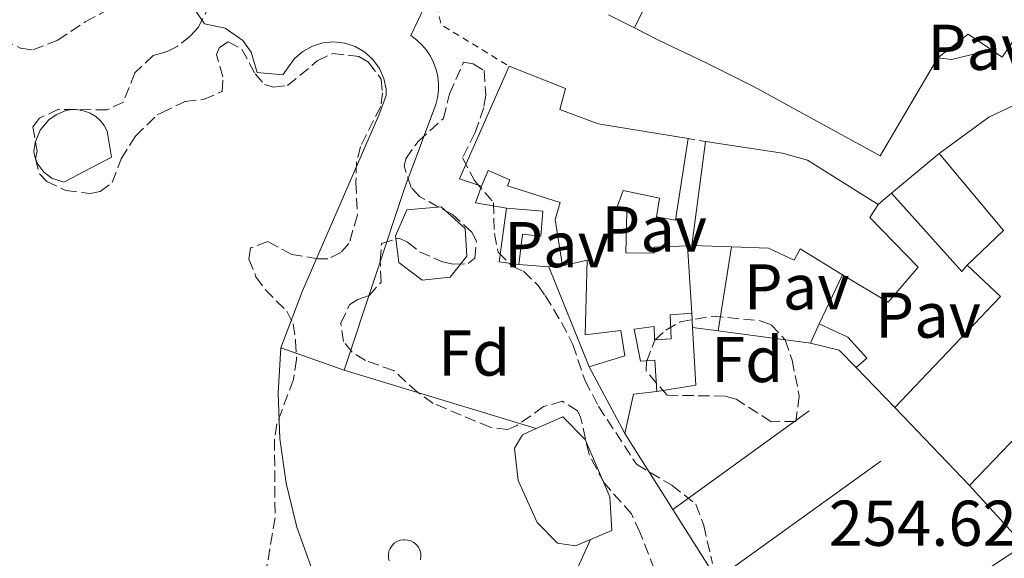
# Model space of a CAD drawing. Units: metres. Extents: x 629530 to 632987, y 4641714 to 4644090.
# Drawn here: x 630716 to 630869, y 4642265 to 4642349 of the extents above; entities that cross this region are included whole.
import ezdxf
from ezdxf.enums import TextEntityAlignment as Align

# ---------------------------------------------------------------- set-up
doc = ezdxf.new("R2010")
doc.units = ezdxf.units.M
doc.header["$MEASUREMENT"] = 0
doc.linetypes.add('DGN Style 2', pattern=[1.7399219301090239, 1.043953158065414, -0.6959687720436097])
doc.linetypes.add('DGN Style 3', pattern=[2.435890702152634, 1.739921930109024, -0.6959687720436097])
for name, color, linetype, lineweight in [('Construcción sin especificar', 1, 'Continuous', 0), ('Cota de punto acotado terreno', 7, 'Continuous', 0), ('Edificio', 1, 'Continuous', 13), ('Estanque', 4, 'Continuous', 0), ('Etiqueta de zona arbolada', 92, 'Continuous', 0), ('Fuente monumental', 4, 'Continuous', 13), ('Línea  de muro-pared o tapia', 1, 'Continuous', 13), ('Línea de bordillo', 7, 'Continuous', 13), ('Línea de pavimento', 1, 'Continuous', 0), ('Pavimento', 7, 'Continuous', 0), ('Valla', 7, 'DGN Style 2', 0), ('Zona arbolada', 92, 'DGN Style 3', 0)]:
    doc.layers.add(name, color=color, linetype=linetype, lineweight=lineweight)
doc.styles.add('Style-Arial', font='arial.ttf')

msp = doc.modelspace()

# ---------------------------------------------------------------- linework, layer by layer
at = {"layer": 'Construcción sin especificar', "color": 1, "linetype": 'Continuous', "lineweight": 0}
msp.add_polyline3d([(630804.5899999999, 4642268.119999999, 256.25), (630802.29, 4642267.140000001, 256.3300000000018), (630799.4900000002, 4642267.560000001, 256.2799999999988), (630796.3300000001, 4642270.789999999, 256.2799999999988), (630793.3899999997, 4642277.300000001, 256.4700000000012), (630792.8200000003, 4642282.300000001, 256.4700000000012), (630794.0800000001, 4642284.380000001, 256.4700000000012), (630796.1900000004, 4642285.33, 256.4400000000023), (630800.29, 4642287.17, 256.3800000000047), (630803.7999999998, 4642283.640000001, 258.1000000000058), (630807.5800000001, 4642274.74, 258.1900000000023), (630807.9199999999, 4642269.539999999, 256.1399999999995)], close=True, dxfattribs=at)
at = {"layer": 'Construcción sin especificar', "color": 1, "linetype": 'Continuous', "lineweight": 13}
for points in [[(630796.1900000004, 4642285.33, 256.4400000000023), (630800.29, 4642287.17, 256.3800000000047), (630803.7999999998, 4642283.640000001, 258.1000000000058), (630807.5800000001, 4642274.74, 258.1900000000023), (630807.9199999999, 4642269.539999999, 256.1399999999995), (630804.5899999999, 4642268.119999999, 256.25)], [(630804.5899999999, 4642268.119999999, 256.25), (630802.29, 4642267.140000001, 256.3300000000018), (630799.4900000002, 4642267.560000001, 256.2799999999988), (630796.3300000001, 4642270.789999999, 256.2799999999988), (630793.3899999997, 4642277.300000001, 256.4700000000012), (630792.8200000003, 4642282.300000001, 256.4700000000012), (630794.0800000001, 4642284.380000001, 256.4700000000012), (630796.1900000004, 4642285.33, 256.4400000000023)]]:
    msp.add_polyline3d(points, dxfattribs=at)
at = {"layer": 'Edificio', "color": 51, "linetype": 'Continuous', "lineweight": 13, "extrusion": (-0.04874747987552994, -0.5839114685576723, 0.8103524418995771), "elevation": -2741258.349273666, "flags": 128}
msp.add_lwpolyline([(242460.1327031378, 3791578.363437161), (242456.3446834567, 3791580.957547199), (242451.9654705131, 3791575.974125283)], dxfattribs=at)
at = {"layer": 'Edificio', "color": 51, "linetype": 'Continuous', "lineweight": 13, "extrusion": (0.2282928257000705, -0.06689317193711607, 0.9712917632112757), "elevation": -166281.6235226323, "flags": 128}
msp.add_lwpolyline([(4632384.679951066, 680013.0310976041), (4632384.815088809, 680016.730264779), (4632403.69574589, 680014.2081053415)], dxfattribs=at)
at = {"layer": 'Edificio', "color": 51, "linetype": 'Continuous', "lineweight": 13, "extrusion": (-0.001129208404214746, -0.008540632574892985, 0.9999628905532447), "elevation": -40098.73300906377, "flags": 128}
msp.add_lwpolyline([(630820.203537847, 4642140.548989616), (630822.3336945847, 4642156.659577198)], dxfattribs=at)
at = {"layer": 'Edificio', "color": 51, "linetype": 'Continuous', "lineweight": 13, "extrusion": (-0.1517515429765626, -0.3244518584339884, 0.9336500740443197), "elevation": -1601700.090380128, "flags": 128}
msp.add_lwpolyline([(-1395343.429667408, 4175716.673292745), (-1395340.626766606, 4175724.46253193), (-1395354.72657921, 4175731.470055354)], dxfattribs=at)
at = {"layer": 'Edificio', "color": 51, "linetype": 'Continuous', "lineweight": 13, "extrusion": (0.2993657286186842, -0.02929847606852758, 0.9536885025146662), "elevation": 53071.53195538349, "flags": 128}
msp.add_lwpolyline([(4681677.893581552, -167407.6384410285), (4681678.004552429, -167404.4136642201), (4681686.38218191, -167404.7128703157)], dxfattribs=at)
at = {"layer": 'Edificio', "color": 51, "linetype": 'Continuous', "lineweight": 13, "extrusion": (0.0005651015657517618, -0.00856661214823108, 0.999963146229161), "elevation": -39151.12298527889, "flags": 128}
msp.add_lwpolyline([(630819.3715975918, 4642148.596956199), (630820.0616483422, 4642138.136572364)], dxfattribs=at)
at = {"layer": 'Edificio', "color": 51, "linetype": 'Continuous', "lineweight": 13, "extrusion": (-0.05817394010520907, 0.002074273398014396, 0.998304307354479), "elevation": -26806.41919910274, "flags": 128}
msp.add_lwpolyline([(-4661843.948665447, 464229.5448014468), (-4661843.948665448, 464223.3603936327)], dxfattribs=at)
at = {"layer": 'Edificio', "color": 51, "linetype": 'Continuous', "lineweight": 13, "extrusion": (-0.21589403959952, 0.2197779344068243, 0.9513608270331876), "elevation": 884323.0980812666, "flags": 128}
msp.add_lwpolyline([(-3703239.427435186, -2729983.082322426), (-3703263.151448858, -2729983.958721444), (-3703262.89068486, -2729991.359424258)], dxfattribs=at)
at = {"layer": 'Edificio', "color": 51, "linetype": 'Continuous', "lineweight": 13, "extrusion": (0.01774115571039296, 0.03903054256386713, 0.9990805113409179), "elevation": 192640.8124820353, "flags": 128}
msp.add_lwpolyline([(1346702.411381664, -4483098.892223191), (1346702.411381664, -4483102.157648124)], dxfattribs=at)
at = {"layer": 'Edificio', "color": 51, "linetype": 'Continuous', "lineweight": 13, "extrusion": (-0.09026524942522512, 0.01478482537346435, 0.9958080104542634), "elevation": 11949.49034952374, "flags": 128}
msp.add_lwpolyline([(-4683217.641732281, -127267.2448916875), (-4683219.858146158, -127270.3060694879), (-4683220.244123579, -127274.8978361888)], dxfattribs=at)
at = {"layer": 'Edificio', "color": 51, "linetype": 'Continuous', "lineweight": 13, "extrusion": (-0.02971783178234014, 0.05561326129313263, 0.9980100278266238), "elevation": 239684.276418279, "flags": 128}
msp.add_lwpolyline([(-2744253.620979823, -3789505.334737689), (-2744253.620979823, -3789517.070448149)], dxfattribs=at)
at = {"layer": 'Edificio', "color": 51, "linetype": 'Continuous', "lineweight": 13, "extrusion": (0.3226001432917351, -0.311838775930636, 0.8936921871507184), "elevation": -1243892.329947777, "flags": 128}
msp.add_lwpolyline([(3776269.037180294, 2478187.766592137), (3776269.575293483, 2478193.87338624), (3776242.508735119, 2478193.761948391)], dxfattribs=at)
at = {"layer": 'Edificio', "color": 51, "linetype": 'Continuous', "lineweight": 13, "extrusion": (-0.05134203267661973, -0.0116788607762515, 0.9986128378363669), "elevation": -86345.50769406909, "flags": 128}
msp.add_lwpolyline([(-4386737.508857019, 1642520.086530194), (-4386737.897819038, 1642516.478039021), (-4386732.266485861, 1642513.819150787)], dxfattribs=at)
at = {"layer": 'Edificio', "color": 51, "linetype": 'Continuous', "lineweight": 13, "extrusion": (-0.01160662142454646, 0.01209859759236307, 0.9998594452598852), "elevation": 49103.3967106585, "flags": 128}
msp.add_lwpolyline([(630823.8841820165, 4642022.1906641), (630812.3217107092, 4642034.241546114)], dxfattribs=at)
at = {"layer": 'Edificio', "color": 51, "linetype": 'Continuous', "lineweight": 13}
for points in [[(630812.4299999997, 4642376.869999999, 261.75), (630820.75, 4642387.880000001, 263.929999999993), (630829.1500000004, 4642381.49, 263.7899999999936), (630839.2199999997, 4642375.029999999, 262.2599999999948), (630849.0599999997, 4642371.66, 260.2599999999948), (630858.6299999999, 4642367.350000001, 259.9799999999959), (630870.5099999999, 4642360.16, 262.5800000000018), (630877.1100000005, 4642355.609999999, 262.1600000000035), (630868.4199999999, 4642342.869999999, 261.7899999999936), (630866.75, 4642344, 262.5)], [(630811.4000000004, 4642347.41, 259.3300000000018), (630816.0999999996, 4642356.800000001, 259.8399999999965), (630819.2000000002, 4642355.230000001, 262.5399999999936), (630821.4500000002, 4642359.180000001, 262.2599999999948)], [(630858.4500000002, 4642342.75, 261.1000000000058), (630849.4900000002, 4642327.59, 258.6300000000047), (630829.9699999997, 4642338.25, 261.4700000000012), (630822.5199999996, 4642342.01, 262.7700000000041), (630815.1500000004, 4642345.5, 262.4900000000052), (630811.4000000004, 4642347.41, 259.3300000000018)], [(630858.6399999997, 4642327.930000001, 263.0599999999977), (630866.3399999999, 4642333.560000001, 262.820000000007), (630876.2199999997, 4642338.220000001, 261.8899999999995), (630885.0800000001, 4642347.4, 260.7299999999959), (630891.3799999999, 4642341.430000001, 260.8699999999953)], [(630791.9699999997, 4642341.470000001, 261.5500000000029), (630800.75, 4642338.039999999, 260.6199999999953), (630799.8600000005, 4642334.779999999, 260.8500000000058), (630805.79, 4642332.539999999, 260.7100000000065), (630819.7400000002, 4642330.25, 261.2700000000041)], [(630819.7400000002, 4642330.25, 261.2700000000041), (630817.7699999996, 4642317.630000001, 261.0399999999936), (630814.8200000003, 4642318.140000001, 261.0399999999936), (630815.2800000003, 4642321.02, 260.9900000000052), (630809.6699999999, 4642322.189999999, 260.8000000000029), (630808.5899999999, 4642319.230000001, 260.8500000000058), (630810.2100000001, 4642318.949999999, 260.8500000000058), (630810.0899999999, 4642312.539999999, 260.6600000000035), (630814.4800000006, 4642312.49, 261.2200000000012), (630814.4500000002, 4642313.42, 261.1699999999983), (630819.6200000001, 4642313.65, 261.3099999999977)], [(630822.4400000004, 4642329.82, 262.0399999999936), (630834.3600000005, 4642327.99, 261.9499999999971), (630838.25, 4642326.890000001, 262.2700000000041), (630849.2000000002, 4642320.050000001, 262.9199999999983)], [(630800.25, 4642310.52, 259.2200000000012), (630799.1500000004, 4642317.699999999, 258.4799999999959), (630799.9000000004, 4642320.359999999, 258.3899999999995), (630791.7400000002, 4642322.92, 258.9400000000023), (630792.1200000001, 4642323.859999999, 261.9700000000012), (630788.7400000002, 4642325.300000001, 261.5899999999965), (630787.7199999997, 4642322.9, 261.2700000000041)], [(630778.4800000006, 4642308.33, 258.6699999999983), (630774.8799999999, 4642311.07, 258.6199999999953), (630774.3799999999, 4642315.180000001, 258.570000000007), (630776.1399999997, 4642319.199999999, 258.429999999993), (630781.4400000004, 4642319.66, 258.8999999999942), (630785.1699999999, 4642316.33, 258.8999999999942), (630785.4199999999, 4642312.060000001, 258.8500000000058), (630782.8600000005, 4642308.77, 258.7599999999948), (630778.4800000006, 4642308.33, 258.6699999999983)], [(630791.5599999997, 4642319.49, 259.0399999999936), (630797.2199999997, 4642319, 258.5299999999988), (630796.9000000004, 4642315.16, 258.2899999999936), (630794.0700000003, 4642315.460000001, 258.1999999999971), (630793.5099999999, 4642310.77, 258.1600000000035)], [(630849.2000000002, 4642320.050000001, 262.9199999999983), (630847.9100000003, 4642318.01, 263.570000000007), (630855.3799999999, 4642310.350000001, 261.570000000007), (630850.75, 4642304.92, 259.8099999999977), (630843.6500000004, 4642309.17, 262.6399999999995)], [(630843.6500000004, 4642309.17, 262.6399999999995), (630837.0899999999, 4642313.180000001, 262.0800000000018), (630836.2000000002, 4642311.41, 260.6399999999995), (630832.2199999997, 4642313.289999999, 262.6000000000058), (630826.4800000006, 4642313.49, 262.2599999999948)], [(630804.4100000003, 4642294.890000001, 257.7700000000041), (630809.9500000002, 4642296.58, 258.0500000000029), (630809.2999999998, 4642300.51, 260.1499999999942), (630803.7699999996, 4642299.859999999, 259.5500000000029), (630804.0899999999, 4642311.430000001, 259.9199999999983), (630800.25, 4642310.52, 259.2200000000012)], [(630820.3099999997, 4642303.189999999, 261.2200000000012), (630816.9299999997, 4642302.960000001, 261.1699999999983), (630817.0999999996, 4642299.210000001, 261.0399999999936), (630814.54, 4642299.07, 260.9400000000023), (630814.4500000002, 4642301.119999999, 260.7100000000065), (630811.3700000001, 4642300.75, 257.9100000000035), (630812.3399999999, 4642295.76, 258.179999999993), (630814.5700000003, 4642295.92, 258.6000000000058), (630814.8700000001, 4642291.060000001, 258.8399999999965)], [(630840.0499999998, 4642301.539999999, 257.6699999999983), (630844.4800000006, 4642299.49, 257.7200000000012), (630847.4600000001, 4642296.25, 257.7599999999948), (630845.7999999998, 4642294.77, 258.5099999999948)]]:
    msp.add_polyline3d(points, dxfattribs=at)
at = {"layer": 'Edificio', "color": 1, "linetype": 'Continuous', "lineweight": 13}
for points in [[(630877.1100000005, 4642355.609999999, 262.1600000000035), (630868.4199999999, 4642342.869999999, 261.7899999999936), (630866.75, 4642344, 262.5), (630863.1500000004, 4642346.41, 264.0200000000041), (630858.4500000002, 4642342.75, 261.1000000000058), (630849.4900000002, 4642327.59, 258.6300000000047), (630829.9699999997, 4642338.25, 261.4700000000012), (630822.5199999996, 4642342.01, 262.7700000000041), (630815.1500000004, 4642345.5, 262.4900000000052), (630811.4000000004, 4642347.41, 259.3300000000018), (630816.0999999996, 4642356.800000001, 259.8399999999965)], [(630882.0999999996, 4642296.050000001, 260.6399999999995), (630863.3600000005, 4642276.52, 260.5899999999965), (630851.7999999998, 4642288.57, 260.3099999999977), (630868.1399999997, 4642305.789999999, 260.0399999999936), (630863.0199999996, 4642310.630000001, 257.7599999999948), (630868.6399999997, 4642316.029999999, 260.5500000000029), (630858.6399999997, 4642327.930000001, 263.0599999999977), (630866.3399999999, 4642333.560000001, 262.820000000007), (630876.2199999997, 4642338.220000001, 261.8899999999995)]]:
    msp.add_polyline3d(points, dxfattribs=at)
for points in [[(630819.7400000002, 4642330.25, 261.2700000000041), (630817.7699999996, 4642317.630000001, 261.0399999999936), (630814.8200000003, 4642318.140000001, 261.0399999999936), (630815.2800000003, 4642321.02, 260.9900000000052), (630809.6699999999, 4642322.189999999, 260.8000000000029), (630808.5899999999, 4642319.230000001, 260.8500000000058), (630810.2100000001, 4642318.949999999, 260.8500000000058), (630810.0899999999, 4642312.539999999, 260.6600000000035), (630814.4800000006, 4642312.49, 261.2200000000012), (630814.4500000002, 4642313.42, 261.1699999999983), (630819.6200000001, 4642313.65, 261.3099999999977), (630820.3099999997, 4642303.189999999, 261.2200000000012), (630816.9299999997, 4642302.960000001, 261.1699999999983), (630817.0999999996, 4642299.210000001, 261.0399999999936), (630814.54, 4642299.07, 260.9400000000023), (630814.4500000002, 4642301.119999999, 260.7100000000065), (630811.3700000001, 4642300.75, 257.9100000000035), (630812.3399999999, 4642295.76, 258.179999999993), (630814.5700000003, 4642295.92, 258.6000000000058), (630814.8700000001, 4642291.060000001, 258.8399999999965), (630811.2699999996, 4642290.640000001, 258.6499999999942), (630809.9299999997, 4642284.560000001, 258.5099999999948), (630804.4100000003, 4642294.890000001, 257.7700000000041), (630809.9500000002, 4642296.58, 258.0500000000029), (630809.2999999998, 4642300.51, 260.1499999999942), (630803.7699999996, 4642299.859999999, 259.5500000000029), (630804.0899999999, 4642311.430000001, 259.9199999999983), (630800.25, 4642310.52, 259.2200000000012), (630799.1500000004, 4642317.699999999, 258.4799999999959), (630799.9000000004, 4642320.359999999, 258.3899999999995), (630791.7400000002, 4642322.92, 258.9400000000023), (630792.1200000001, 4642323.859999999, 261.9700000000012), (630788.7400000002, 4642325.300000001, 261.5899999999965), (630787.7199999997, 4642322.9, 261.2700000000041), (630784.3099999997, 4642324.039999999, 262.1499999999942), (630791.9699999997, 4642341.470000001, 261.5500000000029), (630800.75, 4642338.039999999, 260.6199999999953), (630799.8600000005, 4642334.779999999, 260.8500000000058), (630805.79, 4642332.539999999, 260.7100000000065)], [(630847.9100000003, 4642318.01, 263.570000000007), (630855.3799999999, 4642310.350000001, 261.570000000007), (630850.75, 4642304.92, 259.8099999999977), (630843.6500000004, 4642309.17, 262.6399999999995), (630837.0899999999, 4642313.180000001, 262.0800000000018), (630836.2000000002, 4642311.41, 260.6399999999995), (630832.2199999997, 4642313.289999999, 262.6000000000058), (630826.4800000006, 4642313.49, 262.2599999999948), (630820.3099999997, 4642313.710000001, 261.8999999999942), (630822.4400000004, 4642329.82, 262.0399999999936), (630834.3600000005, 4642327.99, 261.9499999999971), (630838.25, 4642326.890000001, 262.2700000000041), (630849.2000000002, 4642320.050000001, 262.9199999999983)], [(630782.8600000005, 4642308.77, 258.7599999999948), (630778.4800000006, 4642308.33, 258.6699999999983), (630774.8799999999, 4642311.07, 258.6199999999953), (630774.3799999999, 4642315.180000001, 258.570000000007), (630776.1399999997, 4642319.199999999, 258.429999999993), (630781.4400000004, 4642319.66, 258.8999999999942), (630785.1699999999, 4642316.33, 258.8999999999942), (630785.4199999999, 4642312.060000001, 258.8500000000058)], [(630797.2199999997, 4642319, 258.5299999999988), (630796.9000000004, 4642315.16, 258.2899999999936), (630794.0700000003, 4642315.460000001, 258.1999999999971), (630793.5099999999, 4642310.77, 258.1600000000035), (630790.4600000001, 4642311.180000001, 259.1300000000047), (630791.5599999997, 4642319.49, 259.0399999999936)], [(630847.4600000001, 4642296.25, 257.7599999999948), (630845.7999999998, 4642294.77, 258.5099999999948), (630843.1500000004, 4642297.449999999, 258.2299999999959), (630838.7000000002, 4642298.57, 257.8099999999977), (630840.0499999998, 4642301.539999999, 257.6699999999983), (630844.4800000006, 4642299.49, 257.7200000000012)]]:
    msp.add_polyline3d(points, close=True, dxfattribs=at)
at = {"layer": 'Estanque', "color": 4, "linetype": 'Continuous', "lineweight": 0, "elevation": 255.2599999999948, "flags": 128}
msp.add_lwpolyline([(630730.3300000001, 4642327.369999999), (630722.9600000001, 4642323.480000001), (630721.0999999996, 4642324.109999999), (630719.8399999999, 4642325.029999999), (630718.9100000003, 4642326.279999999), (630718.5099999999, 4642327.25), (630718.3099999997, 4642328.27), (630718.5, 4642329.640000001), (630719.2999999998, 4642331.550000001), (630720.6299999999, 4642333.15), (630721.75, 4642333.960000001), (630723.2800000003, 4642334.59), (630724.2400000002, 4642334.74), (630725.2100000001, 4642334.720000001), (630726.1600000003, 4642334.529999999), (630727.0599999997, 4642334.180000001), (630727.8899999997, 4642333.680000001), (630728.6100000005, 4642333.039999999), (630729.2199999997, 4642332.279999999), (630729.6799999997, 4642331.430000001), (630730.3300000001, 4642327.369999999)], close=True, dxfattribs=at)
msp.add_lwpolyline([(630730.3300000001, 4642327.369999999), (630722.9600000001, 4642323.480000001), (630721.0999999996, 4642324.109999999), (630719.8399999999, 4642325.029999999), (630718.9100000003, 4642326.279999999), (630718.5099999999, 4642327.25), (630718.3099999997, 4642328.27), (630718.5, 4642329.640000001), (630719.2999999998, 4642331.550000001), (630720.6299999999, 4642333.15), (630721.75, 4642333.960000001), (630723.2800000003, 4642334.59), (630724.2400000002, 4642334.74), (630725.2100000001, 4642334.720000001), (630726.1600000003, 4642334.529999999), (630727.0599999997, 4642334.180000001), (630727.8899999997, 4642333.680000001), (630728.6100000005, 4642333.039999999), (630729.2199999997, 4642332.279999999), (630729.6799999997, 4642331.430000001), (630730.3300000001, 4642327.369999999)], dxfattribs=at)
at = {"layer": 'Fuente monumental', "color": 4, "linetype": 'Continuous', "lineweight": 13, "elevation": 256.6499999999941, "flags": 128}
msp.add_lwpolyline([(630773.3799999999, 4642264.810000001), (630773.2699999996, 4642265.300000001), (630773.2699999996, 4642265.810000001), (630773.3600000005, 4642266.310000001), (630773.5499999998, 4642266.77), (630773.8399999999, 4642267.189999999), (630774.1900000004, 4642267.550000001), (630774.6200000001, 4642267.83), (630775.0899999999, 4642268.02), (630775.5800000001, 4642268.109999999), (630775.79, 4642268.109999999), (630776.29, 4642268.060000001), (630776.7699999996, 4642267.91), (630777.2199999997, 4642267.67), (630777.5999999996, 4642267.350000001), (630777.9199999999, 4642266.949999999), (630778.1500000004, 4642266.5), (630778.2800000003, 4642266.01), (630778.3200000003, 4642265.51), (630778.25, 4642265.01)], dxfattribs=at)
msp.add_lwpolyline([(630773.3799999999, 4642264.810000001), (630773.2699999996, 4642265.300000001), (630773.2699999996, 4642265.810000001), (630773.3600000005, 4642266.310000001), (630773.5499999998, 4642266.77), (630773.8399999999, 4642267.189999999), (630774.1900000004, 4642267.550000001), (630774.6200000001, 4642267.83), (630775.0899999999, 4642268.02), (630775.5800000001, 4642268.109999999), (630775.79, 4642268.109999999), (630776.29, 4642268.060000001), (630776.7699999996, 4642267.91), (630777.2199999997, 4642267.67), (630777.5999999996, 4642267.350000001), (630777.9199999999, 4642266.949999999), (630778.1500000004, 4642266.5), (630778.2800000003, 4642266.01), (630778.3200000003, 4642265.51), (630778.25, 4642265.01)], dxfattribs=at)
at = {"layer": 'Línea  de muro-pared o tapia', "color": 1, "linetype": 'Continuous', "lineweight": 13, "flags": 128}
for points, elevation in [([(630811.4000000004, 4642347.41), (630807.3899999997, 4642349.449999999)], 257.5200000000041), ([(630863.0199999996, 4642310.630000001), (630862.1500000004, 4642309.680000001), (630851.2599999999, 4642321.82)], 257.7100000000065), ([(630819.6200000001, 4642313.65), (630820.3099999997, 4642313.710000001)], 257.7200000000012), ([(630798.1299999999, 4642310.390000001), (630800.25, 4642310.52)], 257.070000000007), ([(630843.6500000004, 4642309.17), (630840.0499999998, 4642301.539999999)], 257.3899999999995), ([(630851.7999999998, 4642288.57), (630845.7999999998, 4642294.77)], 258.9199999999983)]:
    msp.add_lwpolyline(points, dxfattribs=dict(at, elevation=elevation))
at = {"layer": 'Línea  de muro-pared o tapia', "color": 1, "linetype": 'Continuous', "lineweight": 13, "extrusion": (-0.007047857427264996, -0.06496285955178782, 0.9978627934663863), "elevation": -305769.5099476957, "flags": 128}
msp.add_lwpolyline([(126474.0846081809, 4673313.60487105), (126468.100289516, 4673311.46236548), (126465.9678495987, 4673311.46236548)], dxfattribs=at)
at = {"layer": 'Línea  de muro-pared o tapia', "color": 1, "linetype": 'Continuous', "lineweight": 13, "extrusion": (-0.01125412968268054, -0.00931744340961453, 0.999893259209899), "elevation": -50096.3902649735, "flags": 128}
msp.add_lwpolyline([(630814.2073492783, 4642056.55358567), (630821.5884575107, 4642062.663850906)], dxfattribs=at)
at = {"layer": 'Línea  de muro-pared o tapia', "color": 1, "linetype": 'Continuous', "lineweight": 13, "extrusion": (-0.04050315003446685, -0.004588989431746554, 0.9991688726202799), "elevation": -46595.83385667048, "flags": 128}
msp.add_lwpolyline([(-4541793.007324423, 1148465.677469724), (-4541794.3602405, 1148461.016298403), (-4541796.82795067, 1148462.242922435)], dxfattribs=at)
at = {"layer": 'Línea  de muro-pared o tapia', "color": 1, "linetype": 'Continuous', "lineweight": 13, "extrusion": (-0.0111693980865371, -0.009597007091412655, 0.9998915651215745), "elevation": -51340.76224776402, "flags": 128}
msp.add_lwpolyline([(630812.7243706112, 4642041.109163429), (630814.7846888935, 4642042.879244944)], dxfattribs=at)
at = {"layer": 'Línea  de muro-pared o tapia', "color": 1, "linetype": 'Continuous', "lineweight": 13, "extrusion": (-0.02003324636823827, -0.1241107310307043, 0.9920661245516722), "elevation": -588541.0018890498, "flags": 128}
msp.add_lwpolyline([(-116994.9606326428, 4646377.608391145), (-116994.960632643, 4646390.892178255)], dxfattribs=at)
at = {"layer": 'Línea  de muro-pared o tapia', "color": 1, "linetype": 'Continuous', "lineweight": 13, "extrusion": (-0.01074916067411474, 0.0008841300951682612, 0.9999418352378188), "elevation": -2419.039080713465, "flags": 128}
msp.add_lwpolyline([(630764.4501309027, 4642314.34316173), (630759.8298603599, 4642314.723161877)], dxfattribs=at)
at = {"layer": 'Línea  de muro-pared o tapia', "color": 1, "linetype": 'Continuous', "lineweight": 13, "extrusion": (-0.00089813979252835, 0.002216746303113886, 0.9999971396862798), "elevation": 9981.398757890345, "flags": 128}
msp.add_lwpolyline([(630804.3865441021, 4642284.169794261), (630798.1065107092, 4642299.669832345)], dxfattribs=at)
at = {"layer": 'Línea  de muro-pared o tapia', "color": 1, "linetype": 'Continuous', "lineweight": 13, "extrusion": (0.00249195441498015, -0.04547816802140153, 0.9989622247095287), "elevation": -209293.3671545465, "flags": 128}
msp.add_lwpolyline([(883867.2034038117, 4596073.138164793), (883867.2034038117, 4596070.942601085)], dxfattribs=at)
at = {"layer": 'Línea  de muro-pared o tapia', "color": 1, "linetype": 'Continuous', "lineweight": 13, "extrusion": (0.02202602542842102, -0.0444738799757444, 0.9987677048261672), "elevation": -192308.7189182053, "flags": 128}
msp.add_lwpolyline([(2625593.27174161, 3875328.422756321), (2625589.765620119, 3875320.161514763), (2625583.877834159, 3875321.974958032)], dxfattribs=at)
at = {"layer": 'Línea  de muro-pared o tapia', "color": 1, "linetype": 'Continuous', "lineweight": 13, "extrusion": (0.01244161108622387, -0.001637882975957421, 0.999921258726374), "elevation": 502.6663778466364, "flags": 128}
msp.add_lwpolyline([(630772.3472098537, 4642307.530180733), (630768.3968935022, 4642308.050181428)], dxfattribs=at)
at = {"layer": 'Línea  de muro-pared o tapia', "color": 1, "linetype": 'Continuous', "lineweight": 13, "extrusion": (0.01234916284106368, -0.001647129960571371, 0.9999223895583187), "elevation": 401.4207812827208, "flags": 128}
msp.add_lwpolyline([(630787.4151079111, 4642305.528570048), (630773.0939770162, 4642307.43857264)], dxfattribs=at)
at = {"layer": 'Línea  de muro-pared o tapia', "color": 1, "linetype": 'Continuous', "lineweight": 13, "extrusion": (0.00870198225050427, 0.006282707752347808, 0.9999423998852187), "elevation": 34911.09005075399, "flags": 128}
msp.add_lwpolyline([(630812.4009369427, 4642160.353371948), (630791.2493011733, 4642145.083070568)], dxfattribs=at)
at = {"layer": 'Línea  de muro-pared o tapia', "color": 1, "linetype": 'Continuous', "lineweight": 13, "extrusion": (-0.003839644459318914, 0.006077283827393459, 0.9999741615420407), "elevation": 26048.45835790768, "flags": 128}
msp.add_lwpolyline([(630813.7010813971, 4642200.222986306), (630806.2707521969, 4642211.983203481)], dxfattribs=at)
at = {"layer": 'Línea  de muro-pared o tapia', "color": 1, "linetype": 'Continuous', "lineweight": 13, "extrusion": (-0.003633772172487329, -0.002612310231146197, 0.9999899857173844), "elevation": -14164.02246206114, "flags": 128}
msp.add_lwpolyline([(630820.9527943664, 4642240.838914366), (630846.3531353994, 4642259.098976671)], dxfattribs=at)
at = {"layer": 'Línea  de muro-pared o tapia', "color": 1, "linetype": 'Continuous', "lineweight": 13, "extrusion": (-0.01306422584750206, 0.00867428533169034, 0.9998770338281553), "elevation": 32284.77796910419, "flags": 128}
msp.add_lwpolyline([(630812.8899305038, 4642171.121874843), (630821.2916958842, 4642161.871526823), (630810.3615835503, 4642154.631254428)], dxfattribs=at)
at = {"layer": 'Línea  de muro-pared o tapia', "color": 1, "linetype": 'Continuous', "lineweight": 13, "extrusion": (-0.003764400117111572, 0.005952492132895606, 0.9999751982570199), "elevation": 25516.60697382926, "flags": 128}
msp.add_lwpolyline([(630820.6924242151, 4642192.35478339), (630813.862133808, 4642203.154974729)], dxfattribs=at)
at = {"layer": 'Línea de bordillo', "color": 7, "linetype": 'Continuous', "lineweight": 13, "extrusion": (-0.02275951651633569, 0.008013586170508147, 0.9997088510384563), "elevation": 23101.57355139499, "flags": 128}
msp.add_lwpolyline([(-4588281.639235861, -946520.7430339013), (-4588281.639235861, -946531.1039701512)], dxfattribs=at)
at = {"layer": 'Línea de bordillo', "color": 7, "linetype": 'Continuous', "lineweight": 13}
for points in [[(630740.7499999997, 4642354.04, 254.8899999999995), (630744.7600000018, 4642348.040000001, 255.6799999999931), (630747.9899999973, 4642347.350000002, 255.6799999999931), (630750.6900000017, 4642345.460000001, 255.6799999999931), (630751.9899999981, 4642343.670000004, 255.6799999999931), (630752.9299999991, 4642340.500000001, 255.6799999999931), (630756.8799999988, 4642340.149999999, 255.4900000000052), (630758.7199999982, 4642342.649999999, 255.3999999999942), (630760.0100000004, 4642343.760000003, 255.3999999999942), (630761.4999999988, 4642344.580000003, 255.3999999999942), (630763.1299999983, 4642345.080000004, 255.3999999999942), (630764.8200000003, 4642345.24, 255.3999999999942), (630766.51, 4642345.050000003, 255.3999999999942), (630768.1299999984, 4642344.510000002, 255.4100000000037), (630769.6000000013, 4642343.660000003, 255.4100000000037), (630770.8700000009, 4642342.52, 255.4199999999983), (630771.879999999, 4642341.140000001, 255.4299999999931), (630772.5799999987, 4642339.59, 255.4400000000023), (630772.9499999996, 4642337.930000001, 255.4499999999972), (630772.8999999983, 4642336.920000004, 255.4900000000052), (630771.7899999997, 4642333.890000002, 255.5899999999966), (630759.9400000009, 4642306.649999999, 255.9100000000035), (630756.6200000016, 4642297.840000001, 255.9100000000035)], [(630780.739999997, 4642350.840000002, 255.2299999999959), (630778.6999999986, 4642350.340000001, 255.2299999999959), (630776.7600000006, 4642346.210000002, 255.2299999999959), (630777.649999998, 4642345.550000001, 255.199999999997), (630778.4599999995, 4642344.790000001, 255.1900000000024), (630779.1700000024, 4642343.940000001, 255.1900000000024), (630779.7800000004, 4642343.020000001, 255.199999999997), (630780.280000001, 4642342.020000001, 255.2100000000064), (630780.6599999988, 4642340.980000002, 255.2400000000053), (630780.9099999992, 4642339.9, 255.2799999999988), (630781.0299999998, 4642338.800000001, 255.320000000007), (630781.0199999987, 4642337.690000001, 255.3800000000047), (630780.8799999978, 4642336.59, 255.4400000000023), (630780.6200000008, 4642335.52, 255.5000000000001), (630775.86, 4642322.840000001, 255.9199999999984), (630766.3899999994, 4642294.399999999, 256.1600000000034)]]:
    msp.add_polyline3d(points, dxfattribs=at)
at = {"layer": 'Línea de pavimento', "color": 1, "linetype": 'Continuous', "lineweight": 0, "extrusion": (0.005528066946524607, -0.001682535812204514, 0.99998330463517), "elevation": -4067.912021272216, "flags": 128}
msp.add_lwpolyline([(630755.3367515703, 4642294.126594326), (630785.137291283, 4642285.056581489)], dxfattribs=at)
at = {"layer": 'Línea de pavimento', "color": 1, "linetype": 'Continuous', "lineweight": 0}
msp.add_polyline3d([(630804.5899999999, 4642268.119999999, 255.7299999999959), (630788.0599999997, 4642231.550000001, 255.9600000000064), (630782.3499999996, 4642235.65, 255.9700000000012), (630777.0800000001, 4642240.289999999, 255.9799999999959), (630772.3200000003, 4642245.449999999, 255.9799999999959), (630768.0899999999, 4642251.060000001, 255.9900000000052), (630764.4600000001, 4642257.07, 256), (630761.4400000004, 4642263.42, 256), (630759.0899999999, 4642270.029999999, 256), (630757.4199999999, 4642276.850000001, 256.0099999999948), (630756.4400000004, 4642283.810000001, 256.0099999999948), (630756.1799999997, 4642290.83, 256.0099999999948), (630756.6200000001, 4642297.84, 256)], dxfattribs=at)
at = {"layer": 'Valla', "color": 7, "linetype": 'DGN Style 2', "lineweight": 0, "extrusion": (-0.006899438050632235, -0.005067426739201709, 0.9999633587991255), "elevation": -27621.01479135265, "flags": 128}
msp.add_lwpolyline([(630767.4910449064, 4642270.476913221), (630768.2009590118, 4642267.536875472), (630778.7209845951, 4642261.106792914)], dxfattribs=at)
at = {"layer": 'Valla', "color": 7, "linetype": 'DGN Style 2', "lineweight": 0, "elevation": 256.0399999999936, "flags": 128}
msp.add_lwpolyline([(630819.7400000002, 4642330.25), (630822.4400000004, 4642329.82)], dxfattribs=at)
at = {"layer": 'Zona arbolada', "color": 92, "linetype": 'DGN Style 3', "lineweight": 0}
for points in [[(630713.4400000004, 4642345.4, 258.8899999999995), (630716.25, 4642344.279999999, 258.6499999999942), (630718.1600000003, 4642343.99, 258.5599999999977), (630722.0199999996, 4642345.5, 258.5099999999948), (630726.2699999996, 4642348.350000001, 258.2799999999988), (630730.6699999999, 4642350.710000001, 258.2299999999959)], [(630713.4400000004, 4642345.4, 258.8899999999995), (630716.25, 4642344.279999999, 258.6499999999942), (630718.1600000003, 4642343.99, 258.5599999999977), (630722.0199999996, 4642345.5, 258.5099999999948), (630726.2699999996, 4642348.350000001, 258.2799999999988), (630730.6699999999, 4642350.710000001, 258.2299999999959)], [(630745.6500000004, 4642351, 259.3500000000058), (630743.7599999999, 4642347.460000001, 259.3500000000058), (630742.5300000003, 4642346.130000001, 259.3500000000058), (630740.5199999996, 4642344.52, 259.1199999999953), (630739.0899999999, 4642343.779999999, 259.070000000007), (630737.9500000002, 4642343.460000001, 259.0899999999965), (630736.7999999998, 4642343.130000001, 259.1199999999953), (630733.9600000001, 4642340.430000001, 259.1199999999953), (630732.1799999997, 4642335.92, 259.0200000000041), (630729.6399999997, 4642334.710000001, 258.9799999999959), (630722.1299999999, 4642334.789999999, 258.9799999999959), (630719.1900000004, 4642333.42, 258.8399999999965), (630718.1399999997, 4642332.100000001, 258.8399999999965), (630718.8300000001, 4642328.32, 258.8899999999995), (630718.5599999997, 4642327.16, 258.8399999999965), (630719.1699999999, 4642324.800000001, 258.8399999999965), (630720.3099999997, 4642323.630000001, 258.8399999999965), (630723.25, 4642322.220000001, 258.8899999999995), (630727.0099999999, 4642321.75, 258.9799999999959), (630728.5700000003, 4642322.050000001, 258.9799999999959), (630730.4299999997, 4642323.430000001, 258.9799999999959), (630731.8600000005, 4642327.140000001, 259.3500000000058), (630734.0499999998, 4642330.65, 259.3999999999942), (630737.4299999997, 4642333.930000001, 259.4400000000023), (630738.1100000005, 4642334.26, 259.4700000000012), (630741.7599999999, 4642336, 259.6300000000047), (630744.5800000001, 4642336.33, 259.6300000000047), (630747.4900000002, 4642337.550000001, 259.5800000000018), (630747.6200000001, 4642339.82, 259.3500000000058), (630746.6100000005, 4642343.289999999, 259.2599999999948), (630747.1100000005, 4642344.350000001, 259.2599999999948), (630748.4199999999, 4642345.230000001, 259.1600000000035), (630750.5700000003, 4642344.130000001, 259.1199999999953), (630752.5899999999, 4642340.310000001, 259.0200000000041), (630754.04, 4642338.640000001, 258.9799999999959), (630755.4699999997, 4642338.220000001, 258.9799999999959), (630757.6500000004, 4642338.460000001, 258.9799999999959), (630762.25, 4642342.289999999, 259.3500000000058), (630764.6399999997, 4642343.460000001, 259.4900000000052), (630768.7000000002, 4642342.960000001, 259.7200000000012), (630770.2100000001, 4642342.07, 259.7200000000012), (630772.1699999999, 4642339.439999999, 259.7200000000012), (630772.3600000005, 4642337.359999999, 259.7200000000012), (630772.0800000001, 4642335.24, 259.7200000000012), (630768.9199999999, 4642329.029999999, 259.9100000000035), (630768.3399999999, 4642326.630000001, 260.0500000000029), (630768.2300000006, 4642323.470000001, 260.4199999999983), (630768.4600000001, 4642318.380000001, 260.5099999999948), (630767.1600000003, 4642314.01, 260.2799999999988), (630765.8899999997, 4642312.600000001, 260.2299999999959), (630763.8700000001, 4642311.619999999, 260.1399999999995), (630762.3399999999, 4642311.619999999, 260.1399999999995), (630758.3099999997, 4642312.310000001, 260.0500000000029), (630754.5800000001, 4642314.300000001, 260.0500000000029), (630751.8899999997, 4642313.310000001, 260.3300000000018), (630751.6399999997, 4642311.59, 260.3699999999953), (630752.7400000002, 4642308.83, 260.3699999999953), (630754.1699999999, 4642306.859999999, 260.5099999999948), (630757.5199999996, 4642303.52, 260.7400000000052), (630758.4900000002, 4642301.57, 260.929999999993), (630758.8899999997, 4642298.9, 261.0200000000041), (630759.0300000003, 4642296.039999999, 260.8800000000047), (630758.5499999998, 4642292.91, 260.7899999999936), (630755.9600000001, 4642286.01, 260.7400000000052), (630755.6100000005, 4642283.689999999, 260.7400000000052), (630755.7100000001, 4642271.5, 260.3300000000018), (630754.0499999998, 4642261.65, 260.3300000000018)], [(630745.6500000004, 4642351, 259.3500000000058), (630743.7599999999, 4642347.460000001, 259.3500000000058), (630742.5300000003, 4642346.130000001, 259.3500000000058), (630740.5199999996, 4642344.52, 259.1199999999953), (630739.0899999999, 4642343.779999999, 259.070000000007), (630737.9500000002, 4642343.460000001, 259.0899999999965), (630736.7999999998, 4642343.130000001, 259.1199999999953), (630733.9600000001, 4642340.430000001, 259.1199999999953), (630732.1799999997, 4642335.92, 259.0200000000041), (630729.6399999997, 4642334.710000001, 258.9799999999959), (630722.1299999999, 4642334.789999999, 258.9799999999959), (630719.1900000004, 4642333.42, 258.8399999999965), (630718.1399999997, 4642332.100000001, 258.8399999999965), (630718.8300000001, 4642328.32, 258.8899999999995), (630718.5599999997, 4642327.16, 258.8399999999965), (630719.1699999999, 4642324.800000001, 258.8399999999965), (630720.3099999997, 4642323.630000001, 258.8399999999965), (630723.25, 4642322.220000001, 258.8899999999995), (630727.0099999999, 4642321.75, 258.9799999999959), (630728.5700000003, 4642322.050000001, 258.9799999999959), (630730.4299999997, 4642323.430000001, 258.9799999999959), (630731.8600000005, 4642327.140000001, 259.3500000000058), (630734.0499999998, 4642330.65, 259.3999999999942), (630737.4299999997, 4642333.930000001, 259.4400000000023), (630738.1100000005, 4642334.26, 259.4700000000012), (630741.7599999999, 4642336, 259.6300000000047), (630744.5800000001, 4642336.33, 259.6300000000047), (630747.4900000002, 4642337.550000001, 259.5800000000018), (630747.6200000001, 4642339.82, 259.3500000000058), (630746.6100000005, 4642343.289999999, 259.2599999999948), (630747.1100000005, 4642344.350000001, 259.2599999999948), (630748.4199999999, 4642345.230000001, 259.1600000000035), (630750.5700000003, 4642344.130000001, 259.1199999999953)], [(630750.5700000003, 4642344.130000001, 259.1199999999953), (630752.5899999999, 4642340.310000001, 259.0200000000041), (630754.04, 4642338.640000001, 258.9799999999959), (630755.4699999997, 4642338.220000001, 258.9799999999959), (630757.6500000004, 4642338.460000001, 258.9799999999959), (630762.25, 4642342.289999999, 259.3500000000058), (630764.6399999997, 4642343.460000001, 259.4900000000052), (630768.7000000002, 4642342.960000001, 259.7200000000012), (630770.2100000001, 4642342.07, 259.7200000000012), (630772.1699999999, 4642339.439999999, 259.7200000000012), (630772.3600000005, 4642337.359999999, 259.7200000000012), (630772.0800000001, 4642335.24, 259.7200000000012), (630768.9199999999, 4642329.029999999, 259.9100000000035), (630768.3399999999, 4642326.630000001, 260.0500000000029), (630768.2300000006, 4642323.470000001, 260.4199999999983), (630768.4600000001, 4642318.380000001, 260.5099999999948), (630767.1600000003, 4642314.01, 260.2799999999988), (630765.8899999997, 4642312.600000001, 260.2299999999959), (630763.8700000001, 4642311.619999999, 260.1399999999995), (630762.3399999999, 4642311.619999999, 260.1399999999995), (630758.3099999997, 4642312.310000001, 260.0500000000029), (630754.5800000001, 4642314.300000001, 260.0500000000029), (630751.8899999997, 4642313.310000001, 260.3300000000018), (630751.6399999997, 4642311.59, 260.3699999999953), (630752.7400000002, 4642308.83, 260.3699999999953), (630754.1699999999, 4642306.859999999, 260.5099999999948), (630757.5199999996, 4642303.52, 260.7400000000052), (630758.4900000002, 4642301.57, 260.929999999993), (630758.8899999997, 4642298.9, 261.0200000000041), (630759.0300000003, 4642296.039999999, 260.8800000000047), (630758.5499999998, 4642292.91, 260.7899999999936), (630755.9600000001, 4642286.01, 260.7400000000052), (630755.6100000005, 4642283.689999999, 260.7400000000052), (630755.7100000001, 4642271.5, 260.3300000000018), (630754.0499999998, 4642261.65, 260.3300000000018)], [(630815.3700000001, 4642261.32, 257.5099999999948), (630812.25, 4642269.27, 257.5099999999948), (630810.9500000002, 4642272.100000001, 257.75), (630806.7199999997, 4642276.9, 258.1699999999983), (630804.3799999999, 4642281.310000001, 258.3399999999965), (630803.0700000003, 4642287.100000001, 258.3999999999942), (630802.5899999999, 4642288.060000001, 258.3999999999942), (630800.2400000002, 4642289.550000001, 258.3999999999942), (630797.3200000003, 4642288.730000001, 258.3999999999942), (630793.1799999997, 4642285.779999999, 258.2299999999959), (630791.7999999998, 4642285.189999999, 258.1699999999983), (630789.04, 4642285.529999999, 258.070000000007), (630780.2300000006, 4642289.230000001, 258.4900000000052), (630777.7999999998, 4642290.949999999, 258.4900000000052), (630774.0700000003, 4642294.34, 258.4400000000023), (630769.7100000001, 4642295.859999999, 258.2100000000065), (630767.6600000003, 4642297.140000001, 258.1199999999953), (630766.3200000003, 4642298.82, 258.1199999999953), (630765.9000000004, 4642301.67, 258.2599999999948), (630767.2699999996, 4642304.529999999, 258.3999999999942), (630768.5199999996, 4642305.310000001, 258.3999999999942), (630770.29, 4642305.960000001, 258.5800000000018), (630772.1299999999, 4642308.02, 259.1399999999995), (630772, 4642311.32, 259.6999999999971), (630772.2199999997, 4642314.01, 259.7899999999936), (630774.9199999999, 4642314.83, 259.8399999999965), (630776.2400000002, 4642314.189999999, 259.8399999999965), (630778.0999999996, 4642312.720000001, 259.8399999999965), (630781.6399999997, 4642311.180000001, 259.5099999999948), (630783.3200000003, 4642310.779999999, 259.3300000000018), (630785.6600000003, 4642310.880000001, 259.2299999999959), (630786.6500000004, 4642311.720000001, 259.1900000000023), (630786.9100000003, 4642314.369999999, 259.1399999999995), (630786.2000000002, 4642315.77, 259.1399999999995), (630783.1900000004, 4642318.480000001, 259.1000000000058), (630778.0899999999, 4642321.27, 258.7200000000012), (630776.79, 4642322.689999999, 258.4400000000023), (630775.6900000004, 4642325.970000001, 257.6499999999942), (630775.9600000001, 4642327.130000001, 257.4700000000012), (630777.8899999997, 4642329.83, 257.3300000000018), (630781.8099999997, 4642333.359999999, 257.1399999999995), (630782.75, 4642337.180000001, 257), (630784.9199999999, 4642342.109999999, 257.1399999999995), (630786.4199999999, 4642341.82, 257.2799999999988), (630788.1200000001, 4642340.779999999, 258.3999999999942), (630788.3700000001, 4642337, 259), (630788.0499999998, 4642335.09, 259), (630786.7400000002, 4642331.220000001, 258.8600000000006), (630784.7699999996, 4642327.26, 258.4400000000023), (630786.6100000005, 4642323.74, 258.4900000000052), (630789.5700000003, 4642320.359999999, 258.0299999999988), (630789.7000000002, 4642315.57, 257.6600000000035), (630790.2699999996, 4642312.640000001, 257.5599999999977), (630792.4500000002, 4642310.51, 257.75), (630794.2199999997, 4642309.699999999, 257.75), (630796.5099999999, 4642307.49, 257.75), (630797.5899999999, 4642305.92, 257.6999999999971), (630800.1299999999, 4642301.75, 257.6100000000006), (630801.8600000005, 4642298.34, 257.7899999999936), (630803.7599999999, 4642292.74, 258.2599999999948), (630805.8399999999, 4642288.779999999, 258.3999999999942), (630811.7400000002, 4642279.789999999, 258.3500000000058), (630817.1900000004, 4642276.550000001, 258.3999999999942), (630820.9500000002, 4642273.600000001, 258.1699999999983), (630822.1600000003, 4642270.289999999, 258.1699999999983), (630823.5099999999, 4642264.41, 257.8899999999995)], [(630786.2000000002, 4642315.77, 259.1399999999995), (630783.1900000004, 4642318.480000001, 259.1000000000058), (630778.0899999999, 4642321.27, 258.7200000000012), (630776.79, 4642322.689999999, 258.4400000000023), (630775.6900000004, 4642325.970000001, 257.6499999999942), (630775.9600000001, 4642327.130000001, 257.4700000000012), (630777.8899999997, 4642329.83, 257.3300000000018), (630781.8099999997, 4642333.359999999, 257.1399999999995), (630782.75, 4642337.180000001, 257), (630784.9199999999, 4642342.109999999, 257.1399999999995), (630786.4199999999, 4642341.82, 257.2799999999988), (630788.1200000001, 4642340.779999999, 258.3999999999942), (630788.3700000001, 4642337, 259), (630788.0499999998, 4642335.09, 259), (630786.7400000002, 4642331.220000001, 258.8600000000006), (630784.7699999996, 4642327.26, 258.4400000000023), (630786.6100000005, 4642323.74, 258.4900000000052), (630789.5700000003, 4642320.359999999, 258.0299999999988), (630789.7000000002, 4642315.57, 257.6600000000035), (630790.2699999996, 4642312.640000001, 257.5599999999977), (630792.4500000002, 4642310.51, 257.75), (630794.2199999997, 4642309.699999999, 257.75), (630796.5099999999, 4642307.49, 257.75), (630797.5899999999, 4642305.92, 257.6999999999971), (630800.1299999999, 4642301.75, 257.6100000000006), (630801.8600000005, 4642298.34, 257.7899999999936), (630803.7599999999, 4642292.74, 258.2599999999948), (630805.8399999999, 4642288.779999999, 258.3999999999942), (630811.7400000002, 4642279.789999999, 258.3500000000058), (630817.1900000004, 4642276.550000001, 258.3999999999942), (630820.9500000002, 4642273.600000001, 258.1699999999983), (630822.1600000003, 4642270.289999999, 258.1699999999983), (630823.5099999999, 4642264.41, 257.8899999999995)], [(630815.3700000001, 4642261.32, 257.5099999999948), (630812.25, 4642269.27, 257.5099999999948), (630810.9500000002, 4642272.100000001, 257.75), (630806.7199999997, 4642276.9, 258.1699999999983), (630804.3799999999, 4642281.310000001, 258.3399999999965), (630803.0700000003, 4642287.100000001, 258.3999999999942), (630802.5899999999, 4642288.060000001, 258.3999999999942), (630800.2400000002, 4642289.550000001, 258.3999999999942), (630797.3200000003, 4642288.730000001, 258.3999999999942), (630793.1799999997, 4642285.779999999, 258.2299999999959), (630791.7999999998, 4642285.189999999, 258.1699999999983), (630789.04, 4642285.529999999, 258.070000000007), (630780.2300000006, 4642289.230000001, 258.4900000000052), (630777.7999999998, 4642290.949999999, 258.4900000000052), (630774.0700000003, 4642294.34, 258.4400000000023), (630769.7100000001, 4642295.859999999, 258.2100000000065), (630767.6600000003, 4642297.140000001, 258.1199999999953), (630766.3200000003, 4642298.82, 258.1199999999953), (630765.9000000004, 4642301.67, 258.2599999999948), (630767.2699999996, 4642304.529999999, 258.3999999999942), (630768.5199999996, 4642305.310000001, 258.3999999999942), (630770.29, 4642305.960000001, 258.5800000000018), (630772.1299999999, 4642308.02, 259.1399999999995), (630772, 4642311.32, 259.6999999999971), (630772.2199999997, 4642314.01, 259.7899999999936), (630774.9199999999, 4642314.83, 259.8399999999965), (630776.2400000002, 4642314.189999999, 259.8399999999965), (630778.0999999996, 4642312.720000001, 259.8399999999965), (630781.6399999997, 4642311.180000001, 259.5099999999948), (630783.3200000003, 4642310.779999999, 259.3300000000018), (630785.6600000003, 4642310.880000001, 259.2299999999959)], [(630785.6600000003, 4642310.880000001, 259.2299999999959), (630786.6500000004, 4642311.720000001, 259.1900000000023), (630786.9100000003, 4642314.369999999, 259.1399999999995), (630786.2000000002, 4642315.77, 259.1399999999995)], [(630832.6200000001, 4642286.390000001, 259.1000000000058), (630827.1600000003, 4642289.880000001, 258.9100000000035), (630825.4800000006, 4642290.359999999, 258.9100000000035), (630816.4699999997, 4642290.480000001, 259.1900000000023), (630813.2100000001, 4642294.279999999, 259.1399999999995), (630813.2800000003, 4642295.680000001, 259.1399999999995), (630814.5999999996, 4642299.029999999, 259.3300000000018), (630816.2699999996, 4642300.560000001, 259.5099999999948), (630818.5, 4642301.850000001, 259.5099999999948), (630823.4500000002, 4642302.74, 259.6399999999995), (630830.8899999997, 4642302.039999999, 259.8399999999965), (630832.6100000005, 4642301.42, 259.8899999999995), (630834.7599999999, 4642299.09, 259.8399999999965), (630835.8499999996, 4642295.930000001, 259.8399999999965), (630836.9699999997, 4642290.380000001, 259.6499999999942), (630836.4100000003, 4642286.42, 259.3300000000018), (630832.6200000001, 4642286.390000001, 259.1000000000058)]]:
    msp.add_polyline3d(points, dxfattribs=at)
msp.add_polyline3d([(630836.4100000003, 4642286.42, 259.3300000000018), (630832.6200000001, 4642286.390000001, 259.1000000000058), (630827.1600000003, 4642289.880000001, 258.9100000000035), (630825.4800000006, 4642290.359999999, 258.9100000000035), (630816.4699999997, 4642290.480000001, 259.1900000000023), (630813.2100000001, 4642294.279999999, 259.1399999999995), (630813.2800000003, 4642295.680000001, 259.1399999999995), (630814.5999999996, 4642299.029999999, 259.3300000000018), (630816.2699999996, 4642300.560000001, 259.5099999999948), (630818.5, 4642301.850000001, 259.5099999999948), (630823.4500000002, 4642302.74, 259.6399999999995), (630830.8899999997, 4642302.039999999, 259.8399999999965), (630832.6100000005, 4642301.42, 259.8899999999995), (630834.7599999999, 4642299.09, 259.8399999999965), (630835.8499999996, 4642295.930000001, 259.8399999999965), (630836.9699999997, 4642290.380000001, 259.6499999999942)], close=True, dxfattribs=at)

# ---------------------------------------------------------------- texts
at = {"layer": 'Cota de punto acotado terreno', "color": 7, "linetype": 'Continuous', "lineweight": 0, "style": 'Style-Arial'}
msp.add_text('254.62', height=7.000000000000002, dxfattribs=at).set_placement((630841.5300000021, 4642267.16, 254.6199999999953))
at = {"layer": 'Etiqueta de zona arbolada', "color": 92, "linetype": 'Continuous', "lineweight": 0, "style": 'Style-Arial'}
for p in [(630786.5674413642, 4642297.03001, 255.8999999999942), (630828.8974413662, 4642296.030010001, 255.429999999993)]:
    msp.add_text('Fd', height=7.000000000000002, dxfattribs=at).set_placement(p, align=Align.MIDDLE_CENTER)
at = {"layer": 'Pavimento', "color": 7, "linetype": 'Continuous', "lineweight": 0, "style": 'Style-Arial'}
for p in [(630865.0457062576, 4642344.400009998, 254.5500000000029), (630814.4757062565, 4642316.240009997, 255.0399999999936), (630799.3957062579, 4642313.83001, 255.0800000000018), (630836.5457062568, 4642307.280010001, 255.2899999999936), (630856.9257062549, 4642302.900009998, 255.0399999999936)]:
    msp.add_text('Pav', height=7.000000000000002, dxfattribs=at).set_placement(p, align=Align.MIDDLE_CENTER)

doc.saveas('drawing.dxf')
